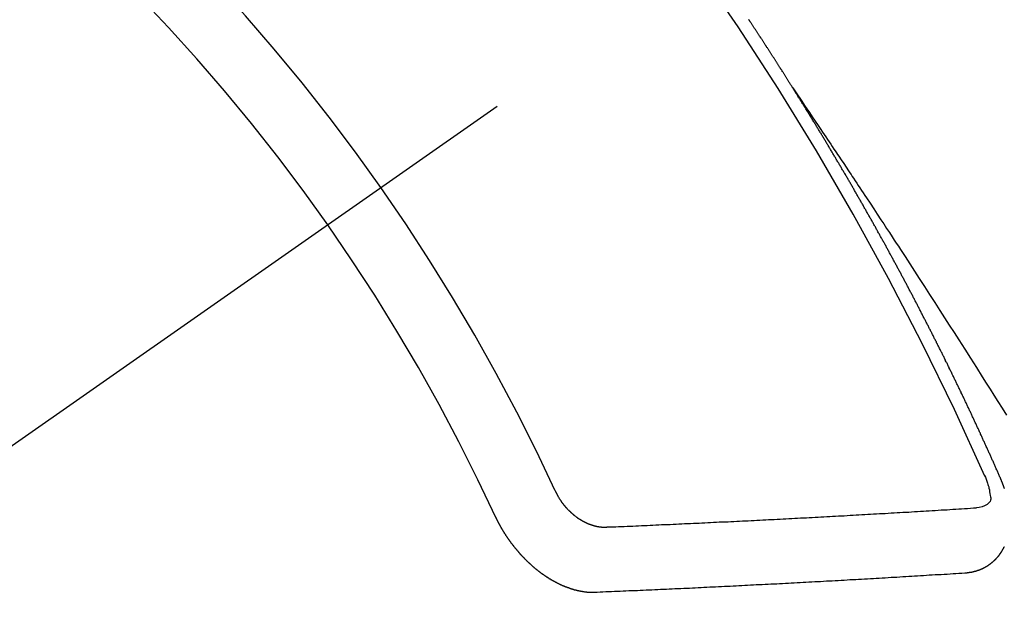
# Model space of a CAD drawing. Extents: x 0 to 26473, y -22053 to -13183.
# Drawn here: x 17101 to 17111, y -15259 to -15253 of the extents above; entities that cross this region are included whole.
import ezdxf

# ---------------------------------------------------------------- set-up
doc = ezdxf.new("R2010")
doc.units = 0
doc.header["$LTSCALE"] = 50
doc.header["$MEASUREMENT"] = 0
doc.linetypes.add('CENTER2', pattern=[1.125, 0.75, -0.125, 0.125, -0.125])
doc.linetypes.add('HIDDEN', pattern=[0.375, 0.25, -0.125])
doc.layers.get('0').update_dxf_attribs({"linetype": 'CONTINUOUS'})
doc.layers.add('150-機器', color=8, linetype='CONTINUOUS')
doc.layers.add('160-文字', color=254, linetype='CONTINUOUS')
doc.styles.add('KH001', font='txt')
doc.dimstyles.new('KH1xx030', dxfattribs={"dimscale": 30, "dimtxt": 2, "dimasz": 0.6, "dimexe": 0.3, "dimexo": 1.2, "dimgap": 0.5, "dimtad": 3, "dimdec": 1, "dimdsep": 46, "dimlunit": 6, "dimtxsty": 'KH001', "dimblk": 'DOT', "dimcen": 1, "dimdle": 1, "dimclrd": 256, "dimclre": 256, "dimclrt": 256, "dimadec": 0, "dimazin": 0, "dimtfac": 1, "dimtdec": 1, "dimtix": 1, "dimtmove": 2, "dimatfit": 3, "dimldrblk": 'CLOSEDBLANK', "dimfxl": 1, "dimtolj": 1, "dimtzin": 0, "dimlwd": -1, "dimlwe": -1, "dimarcsym": 0})

# ---------------------------------------------------------------- blocks, each defined once
blk = doc.blocks.new('_ClosedBlank')
at = {"color": 0, "linetype": 'ByBlock', "lineweight": -2}
for p, q in [((-1, 0.16667), (0, 0)), ((-1, 0.16667), (-1, -0.16667)), ((0, 0), (-1, -0.16667))]:
    blk.add_line(p, q, dxfattribs=at)
blk = doc.blocks.new('_Dot')
at = {"color": 0, "linetype": 'ByBlock', "lineweight": -2}
blk.add_line((-0.5, 0), (-1, 0), dxfattribs=at)
at = {"color": 0, "linetype": 'ByBlock', "const_width": 0.5}
blk.add_lwpolyline([(-0.25, 0, 1), (0.25, 0, 1)], format="xyb", close=True, dxfattribs=at)
blk = doc.blocks.new('F402_H')
at = {"layer": '150-機器', "color": 13, "linetype": 'CENTER2'}
blk.add_line((0, 0), (-244.018, -170.863), dxfattribs=at)
at = {"layer": '150-機器', "color": 13, "linetype": 'HIDDEN'}
for points in [[(-217.087, -153.962), (-217.091, -153.956), (-217.095, -153.95), (-217.097, -153.945), (-217.101, -153.939), (-217.105, -153.933), (-217.109, -153.927), (-217.112, -153.922), (-217.116, -153.916), (-217.119, -153.91), (-217.123, -153.905), (-217.127, -153.9), (-217.13, -153.893), (-217.133, -153.888), (-217.137, -153.883), (-217.14, -153.876), (-217.144, -153.871), (-217.148, -153.866), (-217.151, -153.859), (-217.155, -153.854), (-217.159, -153.849), (-217.162, -153.842), (-217.166, -153.837), (-217.169, -153.832), (-217.172, -153.826), (-217.176, -153.82), (-217.18, -153.815), (-217.183, -153.809), (-217.187, -153.803), (-217.19, -153.798), (-217.194, -153.792), (-217.198, -153.786), (-217.201, -153.781), (-217.204, -153.775), (-217.208, -153.769), (-217.212, -153.763), (-217.215, -153.758), (-217.219, -153.752), (-217.223, -153.746), (-217.226, -153.742), (-217.229, -153.735), (-217.233, -153.73), (-217.237, -153.725), (-217.24, -153.718), (-217.244, -153.713), (-217.248, -153.707), (-217.252, -153.702), (-217.255, -153.696), (-217.259, -153.69), (-217.262, -153.685), (-217.265, -153.679), (-217.269, -153.673), (-217.273, -153.668), (-217.277, -153.662), (-217.28, -153.656), (-217.283, -153.651), (-217.287, -153.646), (-217.291, -153.639), (-217.295, -153.634), (-217.298, -153.629), (-217.302, -153.623), (-217.305, -153.617), (-217.309, -153.612), (-217.313, -153.606), (-217.317, -153.6), (-217.319, -153.595), (-217.323, -153.589), (-217.327, -153.583), (-217.331, -153.578), (-217.334, -153.572), (-217.338, -153.566), (-217.342, -153.561), (-217.345, -153.556), (-217.349, -153.55), (-217.353, -153.544), (-217.357, -153.538), (-217.36, -153.533), (-217.363, -153.527), (-217.367, -153.521), (-217.371, -153.516), (-217.375, -153.511), (-217.378, -153.504), (-217.381, -153.499), (-217.385, -153.494), (-217.389, -153.488), (-217.392, -153.482), (-217.396, -153.477), (-217.4, -153.471), (-217.404, -153.465), (-217.407, -153.46), (-217.41, -153.454), (-217.414, -153.448), (-217.418, -153.444), (-217.422, -153.438), (-217.425, -153.432), (-217.429, -153.426), (-217.433, -153.421), (-217.437, -153.415), (-217.441, -153.409), (-217.443, -153.404), (-217.447, -153.398), (-217.451, -153.393), (-217.455, -153.387), (-217.459, -153.382), (-217.462, -153.376), (-217.466, -153.37), (-217.469, -153.365), (-217.473, -153.359), (-217.477, -153.354), (-217.48, -153.348), (-217.484, -153.342), (-217.488, -153.337), (-217.492, -153.331), (-217.495, -153.326), (-217.499, -153.32), (-217.503, -153.314), (-217.506, -153.309), (-217.51, -153.303), (-217.514, -153.298), (-217.518, -153.292), (-217.521, -153.287), (-217.525, -153.281), (-217.529, -153.275), (-217.532, -153.27), (-217.536, -153.264), (-217.539, -153.258), (-217.543, -153.252), (-217.547, -153.248)], [(-217.091, -153.956), (-217.048, -154.02), (-217.004, -154.085), (-216.961, -154.149), (-216.918, -154.213), (-216.888, -154.257), (-216.859, -154.301), (-216.829, -154.345), (-216.8, -154.389), (-216.783, -154.414), (-216.766, -154.439), (-216.749, -154.465), (-216.732, -154.49), (-216.715, -154.515), (-216.698, -154.54), (-216.681, -154.565), (-216.664, -154.59), (-216.651, -154.609), (-216.639, -154.628), (-216.626, -154.646), (-216.614, -154.665), (-216.588, -154.703), (-216.563, -154.741), (-216.538, -154.779), (-216.512, -154.817), (-216.5, -154.836), (-216.487, -154.855), (-216.474, -154.874), (-216.462, -154.893), (-216.445, -154.918), (-216.428, -154.943), (-216.412, -154.968), (-216.395, -154.993), (-216.378, -155.019), (-216.362, -155.044), (-216.345, -155.07), (-216.328, -155.095), (-216.291, -155.152), (-216.253, -155.209), (-216.216, -155.265), (-216.178, -155.322), (-216.149, -155.366), (-216.12, -155.411), (-216.091, -155.455), (-216.062, -155.499), (-216.041, -155.532), (-216.02, -155.564), (-215.998, -155.597), (-215.977, -155.629), (-215.928, -155.704), (-215.879, -155.779), (-215.83, -155.854), (-215.782, -155.93), (-215.728, -156.012), (-215.675, -156.095), (-215.622, -156.178), (-215.569, -156.26), (-215.52, -156.337), (-215.471, -156.413), (-215.422, -156.489), (-215.373, -156.565), (-215.312, -156.661), (-215.251, -156.756), (-215.19, -156.852), (-215.13, -156.948), (-215.09, -157.012), (-215.049, -157.075), (-215.009, -157.139), (-214.969, -157.203), (-214.925, -157.273), (-214.881, -157.344)], [(-214.943, -157.995), (-214.948, -157.985), (-214.951, -157.977), (-214.955, -157.968), (-214.958, -157.96), (-214.962, -157.952), (-214.967, -157.943), (-214.97, -157.934), (-214.974, -157.926), (-214.977, -157.917), (-214.981, -157.909), (-214.985, -157.9), (-214.989, -157.891), (-214.993, -157.883), (-214.996, -157.874), (-215, -157.866), (-215.004, -157.857), (-215.008, -157.849), (-215.011, -157.84), (-215.015, -157.832), (-215.019, -157.822), (-215.023, -157.814), (-215.027, -157.806), (-215.03, -157.797), (-215.034, -157.789), (-215.039, -157.78), (-215.042, -157.772), (-215.046, -157.763), (-215.049, -157.755), (-215.053, -157.745), (-215.058, -157.737), (-215.061, -157.729), (-215.065, -157.72), (-215.068, -157.712), (-215.073, -157.703), (-215.077, -157.695), (-215.08, -157.686), (-215.084, -157.678), (-215.089, -157.669), (-215.092, -157.66), (-215.096, -157.652), (-215.1, -157.644), (-215.104, -157.635), (-215.108, -157.626), (-215.111, -157.618), (-215.116, -157.61), (-215.12, -157.601), (-215.123, -157.592), (-215.127, -157.584), (-215.132, -157.575), (-215.135, -157.566), (-215.139, -157.558), (-215.143, -157.55), (-215.147, -157.541), (-215.15, -157.532), (-215.155, -157.524), (-215.158, -157.516), (-215.162, -157.506), (-215.167, -157.498), (-215.17, -157.49), (-215.174, -157.481), (-215.179, -157.473), (-215.182, -157.464), (-215.186, -157.456), (-215.191, -157.447), (-215.194, -157.438), (-215.198, -157.43), (-215.203, -157.421), (-215.206, -157.413), (-215.21, -157.404), (-215.214, -157.396), (-215.218, -157.387), (-215.222, -157.378), (-215.226, -157.371), (-215.23, -157.361), (-215.234, -157.353), (-215.238, -157.345), (-215.242, -157.335), (-215.246, -157.328), (-215.25, -157.319), (-215.253, -157.311), (-215.258, -157.302), (-215.262, -157.293), (-215.266, -157.285), (-215.27, -157.276), (-215.274, -157.268), (-215.278, -157.26), (-215.282, -157.25), (-215.286, -157.242), (-215.29, -157.234), (-215.294, -157.225), (-215.298, -157.217), (-215.302, -157.208), (-215.307, -157.199), (-215.31, -157.191), (-215.315, -157.183), (-215.319, -157.174), (-215.322, -157.165), (-215.326, -157.157), (-215.331, -157.148), (-215.335, -157.14), (-215.338, -157.132), (-215.343, -157.123), (-215.347, -157.114), (-215.35, -157.106), (-215.355, -157.097), (-215.359, -157.089), (-215.363, -157.081), (-215.367, -157.071), (-215.371, -157.063), (-215.375, -157.055), (-215.38, -157.046), (-215.383, -157.038), (-215.388, -157.029), (-215.392, -157.02), (-215.396, -157.013), (-215.4, -157.003), (-215.405, -156.995), (-215.408, -156.987), (-215.413, -156.978), (-215.417, -156.97), (-215.421, -156.962), (-215.425, -156.952), (-215.429, -156.944), (-215.433, -156.935), (-215.438, -156.927), (-215.441, -156.919), (-215.446, -156.91), (-215.45, -156.901), (-215.454, -156.893), (-215.458, -156.884), (-215.462, -156.876), (-215.466, -156.867), (-215.471, -156.859), (-215.474, -156.851), (-215.479, -156.842), (-215.483, -156.833), (-215.488, -156.825), (-215.491, -156.816), (-215.495, -156.808), (-215.5, -156.799), (-215.504, -156.791), (-215.509, -156.782), (-215.512, -156.774), (-215.517, -156.766), (-215.521, -156.756), (-215.525, -156.748), (-215.529, -156.739), (-215.533, -156.731), (-215.538, -156.723), (-215.542, -156.714), (-215.546, -156.706), (-215.55, -156.697), (-215.555, -156.689), (-215.559, -156.681), (-215.563, -156.672), (-215.567, -156.664), (-215.571, -156.654), (-215.576, -156.646), (-215.58, -156.638), (-215.584, -156.629), (-215.589, -156.621), (-215.593, -156.612), (-215.597, -156.604), (-215.602, -156.595), (-215.605, -156.587), (-215.61, -156.579), (-215.614, -156.57), (-215.618, -156.562), (-215.623, -156.553), (-215.627, -156.544), (-215.631, -156.536), (-215.636, -156.528), (-215.639, -156.519), (-215.644, -156.51), (-215.649, -156.503), (-215.653, -156.493), (-215.657, -156.485), (-215.662, -156.477), (-215.665, -156.468), (-215.67, -156.459), (-215.675, -156.451), (-215.678, -156.443), (-215.683, -156.434), (-215.687, -156.426), (-215.691, -156.417), (-215.696, -156.409), (-215.701, -156.4), (-215.704, -156.392), (-215.709, -156.383), (-215.713, -156.375), (-215.718, -156.366), (-215.722, -156.358), (-215.726, -156.35), (-215.73, -156.341), (-215.735, -156.333), (-215.74, -156.324), (-215.744, -156.316), (-215.748, -156.307), (-215.752, -156.299), (-215.757, -156.29), (-215.761, -156.282), (-215.766, -156.273), (-215.77, -156.265), (-215.775, -156.256), (-215.778, -156.248), (-215.783, -156.239), (-215.788, -156.231), (-215.792, -156.223), (-215.796, -156.214), (-215.8, -156.206), (-215.805, -156.197), (-215.81, -156.189), (-215.814, -156.18), (-215.818, -156.172), (-215.823, -156.163), (-215.827, -156.155), (-215.831, -156.146), (-215.836, -156.138), (-215.841, -156.129), (-215.845, -156.121), (-215.849, -156.112), (-215.853, -156.104), (-215.858, -156.095), (-215.863, -156.087), (-215.867, -156.079), (-215.871, -156.07), (-215.876, -156.061), (-215.88, -156.054), (-215.885, -156.045), (-215.889, -156.037), (-215.893, -156.028), (-215.898, -156.02), (-215.903, -156.011), (-215.907, -156.003), (-215.912, -155.994), (-215.915, -155.986), (-215.92, -155.977), (-215.925, -155.969), (-215.93, -155.96), (-215.934, -155.952), (-215.939, -155.944), (-215.942, -155.935), (-215.947, -155.926), (-215.952, -155.918), (-215.957, -155.91), (-215.961, -155.902), (-215.966, -155.893), (-215.97, -155.884), (-215.974, -155.876), (-215.979, -155.867), (-215.983, -155.859), (-215.988, -155.85), (-215.993, -155.842), (-215.998, -155.834), (-216.002, -155.826), (-216.006, -155.817), (-216.01, -155.809), (-216.015, -155.8), (-216.02, -155.792), (-216.024, -155.783), (-216.029, -155.775), (-216.034, -155.767), (-216.038, -155.759), (-216.043, -155.75), (-216.047, -155.741), (-216.051, -155.733), (-216.056, -155.724), (-216.061, -155.716), (-216.065, -155.707), (-216.07, -155.699), (-216.075, -155.691), (-216.079, -155.683), (-216.084, -155.674), (-216.088, -155.666), (-216.093, -155.657), (-216.098, -155.648), (-216.102, -155.64), (-216.106, -155.631), (-216.111, -155.623), (-216.116, -155.615), (-216.12, -155.607), (-216.125, -155.598), (-216.129, -155.59), (-216.134, -155.581), (-216.139, -155.572), (-216.143, -155.565), (-216.148, -155.556), (-216.153, -155.548), (-216.158, -155.539), (-216.162, -155.531), (-216.167, -155.522), (-216.171, -155.515), (-216.176, -155.506), (-216.181, -155.497), (-216.185, -155.489), (-216.19, -155.48), (-216.194, -155.472), (-216.199, -155.464), (-216.204, -155.456), (-216.209, -155.447), (-216.214, -155.438), (-216.218, -155.43), (-216.223, -155.422), (-216.227, -155.414), (-216.232, -155.405), (-216.236, -155.397), (-216.241, -155.388), (-216.246, -155.38), (-216.25, -155.372), (-216.255, -155.363), (-216.26, -155.355), (-216.265, -155.346), (-216.269, -155.338), (-216.274, -155.33), (-216.279, -155.321), (-216.283, -155.313), (-216.288, -155.304), (-216.292, -155.296), (-216.297, -155.287), (-216.302, -155.279), (-216.306, -155.271), (-216.312, -155.263), (-216.317, -155.255), (-216.321, -155.246), (-216.326, -155.237), (-216.331, -155.229), (-216.336, -155.221), (-216.34, -155.213), (-216.345, -155.204), (-216.35, -155.195), (-216.354, -155.187), (-216.359, -155.179), (-216.363, -155.171), (-216.369, -155.162), (-216.374, -155.154), (-216.378, -155.146), (-216.383, -155.137), (-216.387, -155.129), (-216.392, -155.12), (-216.397, -155.112), (-216.402, -155.104), (-216.406, -155.095), (-216.412, -155.088), (-216.417, -155.079), (-216.421, -155.07), (-216.426, -155.062), (-216.431, -155.053), (-216.435, -155.046), (-216.44, -155.037), (-216.446, -155.029), (-216.45, -155.021), (-216.455, -155.012), (-216.46, -155.003), (-216.464, -154.995), (-216.469, -154.987), (-216.473, -154.979), (-216.479, -154.97), (-216.484, -154.962), (-216.488, -154.954), (-216.493, -154.945), (-216.498, -154.937), (-216.502, -154.928), (-216.508, -154.92), (-216.512, -154.912), (-216.517, -154.904), (-216.522, -154.895), (-216.527, -154.887), (-216.532, -154.879), (-216.537, -154.871), (-216.542, -154.862), (-216.546, -154.853), (-216.551, -154.845), (-216.557, -154.837), (-216.561, -154.828), (-216.566, -154.82), (-216.571, -154.812), (-216.576, -154.804), (-216.581, -154.796), (-216.586, -154.787), (-216.59, -154.779), (-216.595, -154.77), (-216.601, -154.762), (-216.605, -154.754), (-216.61, -154.745), (-216.615, -154.737), (-216.62, -154.729), (-216.625, -154.721), (-216.63, -154.712), (-216.634, -154.704), (-216.64, -154.696), (-216.644, -154.688), (-216.649, -154.679), (-216.654, -154.67), (-216.659, -154.663), (-216.664, -154.654), (-216.669, -154.645), (-216.674, -154.638), (-216.679, -154.629), (-216.684, -154.621), (-216.688, -154.613), (-216.694, -154.605), (-216.699, -154.596), (-216.703, -154.588), (-216.709, -154.58), (-216.714, -154.571), (-216.718, -154.563), (-216.723, -154.554), (-216.728, -154.547), (-216.733, -154.538), (-216.738, -154.529), (-216.743, -154.522), (-216.748, -154.513), (-216.753, -154.505), (-216.758, -154.497), (-216.763, -154.489), (-216.768, -154.48), (-216.773, -154.472), (-216.778, -154.464), (-216.783, -154.455), (-216.788, -154.448), (-216.793, -154.439), (-216.798, -154.43), (-216.803, -154.423), (-216.808, -154.414), (-216.813, -154.405), (-216.818, -154.398), (-216.823, -154.389), (-216.828, -154.381), (-216.833, -154.373), (-216.838, -154.364), (-216.843, -154.356), (-216.848, -154.348), (-216.853, -154.34), (-216.858, -154.331), (-216.863, -154.323), (-216.868, -154.315), (-216.873, -154.307), (-216.878, -154.299), (-216.883, -154.29), (-216.888, -154.282), (-216.893, -154.274), (-216.898, -154.266), (-216.904, -154.257), (-216.908, -154.25), (-216.913, -154.241), (-216.919, -154.233), (-216.923, -154.225), (-216.929, -154.216), (-216.934, -154.208), (-216.94, -154.2), (-216.944, -154.192), (-216.949, -154.183), (-216.955, -154.175), (-216.959, -154.167), (-216.965, -154.159), (-216.97, -154.15), (-216.975, -154.143), (-216.98, -154.134), (-216.985, -154.126), (-216.99, -154.118), (-216.995, -154.11), (-217, -154.101), (-217.005, -154.093), (-217.01, -154.085), (-217.015, -154.076), (-217.02, -154.069), (-217.025, -154.06), (-217.031, -154.052), (-217.036, -154.043), (-217.041, -154.036), (-217.046, -154.027), (-217.052, -154.019), (-217.056, -154.011), (-217.062, -154.003), (-217.067, -153.994), (-217.072, -153.987), (-217.077, -153.978), (-217.082, -153.97), (-217.087, -153.962)], [(-215.31, -158.977), (-215.308, -158.977), (-215.306, -158.976), (-215.303, -158.976), (-215.301, -158.976), (-215.298, -158.976), (-215.295, -158.975), (-215.293, -158.975), (-215.291, -158.975), (-215.288, -158.975), (-215.286, -158.975), (-215.284, -158.974), (-215.281, -158.974), (-215.279, -158.973), (-215.276, -158.973), (-215.274, -158.973), (-215.271, -158.973), (-215.269, -158.973), (-215.266, -158.972), (-215.264, -158.971), (-215.262, -158.971), (-215.26, -158.971), (-215.257, -158.971), (-215.255, -158.97), (-215.252, -158.969), (-215.249, -158.97), (-215.247, -158.969), (-215.245, -158.969), (-215.243, -158.969), (-215.24, -158.968), (-215.237, -158.968), (-215.235, -158.967), (-215.233, -158.967), (-215.231, -158.966), (-215.229, -158.965), (-215.226, -158.965), (-215.224, -158.964), (-215.222, -158.964), (-215.22, -158.964), (-215.217, -158.963), (-215.214, -158.962), (-215.213, -158.961), (-215.211, -158.961), (-215.208, -158.961), (-215.205, -158.96), (-215.203, -158.959), (-215.201, -158.958), (-215.199, -158.958), (-215.197, -158.958), (-215.194, -158.957), (-215.192, -158.955), (-215.19, -158.955), (-215.188, -158.955), (-215.185, -158.954), (-215.183, -158.953), (-215.181, -158.952), (-215.179, -158.952), (-215.176, -158.95), (-215.174, -158.95), (-215.173, -158.949), (-215.17, -158.949), (-215.167, -158.948), (-215.166, -158.947), (-215.164, -158.946), (-215.162, -158.945), (-215.159, -158.944), (-215.157, -158.944), (-215.155, -158.943), (-215.153, -158.942), (-215.15, -158.941), (-215.148, -158.94), (-215.147, -158.939), (-215.144, -158.939), (-215.142, -158.937), (-215.14, -158.937), (-215.138, -158.936), (-215.136, -158.935), (-215.133, -158.934), (-215.132, -158.933), (-215.13, -158.932), (-215.128, -158.931), (-215.125, -158.93), (-215.123, -158.929), (-215.122, -158.928), (-215.119, -158.928), (-215.117, -158.926), (-215.115, -158.925), (-215.113, -158.924), (-215.111, -158.923), (-215.109, -158.921), (-215.107, -158.921), (-215.105, -158.92), (-215.104, -158.919), (-215.101, -158.917), (-215.099, -158.917), (-215.097, -158.916), (-215.096, -158.915), (-215.093, -158.913), (-215.091, -158.912), (-215.089, -158.911), (-215.088, -158.91), (-215.085, -158.908), (-215.084, -158.907), (-215.082, -158.906), (-215.08, -158.906), (-215.077, -158.904), (-215.076, -158.903), (-215.074, -158.902), (-215.072, -158.901), (-215.07, -158.899), (-215.068, -158.898), (-215.067, -158.897), (-215.064, -158.895), (-215.063, -158.894), (-215.061, -158.893), (-215.059, -158.892), (-215.057, -158.89), (-215.055, -158.889), (-215.054, -158.888), (-215.052, -158.886), (-215.05, -158.885), (-215.048, -158.884), (-215.046, -158.882), (-215.045, -158.881), (-215.042, -158.88), (-215.041, -158.878), (-215.039, -158.877), (-215.037, -158.876), (-215.035, -158.874), (-215.034, -158.872), (-215.032, -158.871), (-215.031, -158.87), (-215.028, -158.868), (-215.026, -158.867), (-215.025, -158.865), (-215.024, -158.864), (-215.021, -158.862), (-215.02, -158.861), (-215.018, -158.86), (-215.017, -158.858), (-215.015, -158.856), (-215.013, -158.855), (-215.011, -158.854), (-215.01, -158.852), (-215.008, -158.851), (-215.006, -158.849), (-215.005, -158.847), (-215.003, -158.846), (-215.001, -158.845), (-215, -158.843), (-214.998, -158.841), (-214.997, -158.84), (-214.995, -158.838), (-214.993, -158.837), (-214.992, -158.835), (-214.99, -158.834), (-214.989, -158.832), (-214.987, -158.83), (-214.986, -158.828), (-214.984, -158.827), (-214.983, -158.826), (-214.981, -158.823), (-214.979, -158.822), (-214.978, -158.82), (-214.976, -158.819), (-214.975, -158.817), (-214.973, -158.814), (-214.972, -158.813), (-214.971, -158.811), (-214.969, -158.81), (-214.967, -158.808), (-214.966, -158.806), (-214.965, -158.804), (-214.963, -158.802), (-214.962, -158.801), (-214.96, -158.799), (-214.959, -158.797), (-214.957, -158.796), (-214.956, -158.794), (-214.955, -158.792), (-214.953, -158.79), (-214.952, -158.788), (-214.951, -158.786), (-214.949, -158.784), (-214.948, -158.783), (-214.947, -158.781), (-214.945, -158.779), (-214.944, -158.777), (-214.942, -158.775), (-214.941, -158.773), (-214.94, -158.772), (-214.938, -158.769), (-214.937, -158.767), (-214.936, -158.765), (-214.934, -158.764), (-214.933, -158.762), (-214.932, -158.76), (-214.93, -158.757), (-214.929, -158.755), (-214.928, -158.754), (-214.927, -158.752), (-214.926, -158.75), (-214.925, -158.748), (-214.924, -158.746), (-214.922, -158.743), (-214.921, -158.741), (-214.92, -158.739), (-214.919, -158.737), (-214.918, -158.735), (-214.917, -158.733), (-214.916, -158.731), (-214.915, -158.729), (-214.913, -158.727), (-214.912, -158.725), (-214.911, -158.723), (-214.91, -158.721), (-214.909, -158.719), (-214.908, -158.717), (-214.907, -158.714), (-214.906, -158.712), (-214.905, -158.71), (-214.904, -158.708), (-214.902, -158.706)], [(-214.902, -158.103), (-214.903, -158.1), (-214.903, -158.097), (-214.905, -158.093), (-214.906, -158.09), (-214.907, -158.087), (-214.908, -158.085), (-214.909, -158.082), (-214.91, -158.079), (-214.911, -158.076), (-214.912, -158.073), (-214.913, -158.069), (-214.915, -158.067), (-214.916, -158.063), (-214.917, -158.06), (-214.918, -158.057), (-214.919, -158.054), (-214.921, -158.052), (-214.921, -158.049), (-214.922, -158.046), (-214.924, -158.042), (-214.926, -158.039), (-214.926, -158.036), (-214.927, -158.033), (-214.928, -158.03), (-214.93, -158.028), (-214.931, -158.024), (-214.932, -158.021), (-214.933, -158.018), (-214.935, -158.015), (-214.936, -158.012), (-214.937, -158.009), (-214.938, -158.006), (-214.94, -158.003), (-214.941, -158), (-214.942, -157.997), (-214.943, -157.995)], [(-215.106, -157.969), (-215.098, -157.988), (-215.091, -158.008), (-215.083, -158.028), (-215.076, -158.049), (-215.072, -158.061), (-215.068, -158.074), (-215.064, -158.087), (-215.061, -158.1), (-215.057, -158.119), (-215.054, -158.137), (-215.051, -158.157), (-215.048, -158.176), (-215.045, -158.189), (-215.043, -158.201), (-215.043, -158.213), (-215.044, -158.225), (-215.049, -158.238), (-215.058, -158.249), (-215.068, -158.26), (-215.08, -158.269), (-215.106, -158.283), (-215.133, -158.293), (-215.162, -158.299), (-215.191, -158.303)], [(-219.547, -158.129), (-219.544, -158.132), (-219.543, -158.136), (-219.542, -158.139), (-219.54, -158.142), (-219.538, -158.146), (-219.536, -158.149), (-219.535, -158.152), (-219.534, -158.156), (-219.531, -158.16), (-219.53, -158.162), (-219.528, -158.166), (-219.526, -158.169), (-219.524, -158.173), (-219.522, -158.176), (-219.521, -158.179), (-219.519, -158.183), (-219.517, -158.186), (-219.515, -158.19), (-219.513, -158.193), (-219.511, -158.195), (-219.509, -158.199), (-219.507, -158.202), (-219.505, -158.206), (-219.503, -158.209), (-219.501, -158.212), (-219.498, -158.216), (-219.497, -158.218), (-219.495, -158.222), (-219.493, -158.225), (-219.49, -158.228), (-219.488, -158.232), (-219.486, -158.235), (-219.484, -158.238), (-219.482, -158.241), (-219.48, -158.244), (-219.477, -158.247), (-219.475, -158.25), (-219.473, -158.254), (-219.47, -158.256), (-219.467, -158.26), (-219.465, -158.263), (-219.463, -158.265), (-219.461, -158.269), (-219.459, -158.272), (-219.456, -158.275), (-219.453, -158.278), (-219.451, -158.281), (-219.448, -158.284), (-219.446, -158.286), (-219.444, -158.29), (-219.441, -158.292), (-219.439, -158.296), (-219.436, -158.299), (-219.433, -158.302), (-219.431, -158.305), (-219.428, -158.307), (-219.426, -158.31), (-219.423, -158.313), (-219.421, -158.316), (-219.418, -158.319), (-219.415, -158.322), (-219.413, -158.324), (-219.41, -158.326), (-219.407, -158.33), (-219.404, -158.332), (-219.401, -158.335), (-219.399, -158.338), (-219.396, -158.34), (-219.393, -158.343), (-219.39, -158.346), (-219.388, -158.348), (-219.385, -158.351), (-219.382, -158.353), (-219.379, -158.356), (-219.377, -158.358), (-219.373, -158.361), (-219.371, -158.364), (-219.368, -158.367), (-219.366, -158.369), (-219.362, -158.371), (-219.359, -158.374), (-219.357, -158.376), (-219.354, -158.379), (-219.351, -158.381), (-219.348, -158.383), (-219.345, -158.386), (-219.342, -158.387), (-219.338, -158.39), (-219.335, -158.393), (-219.333, -158.394), (-219.33, -158.397), (-219.327, -158.399), (-219.323, -158.401), (-219.32, -158.404), (-219.318, -158.406), (-219.314, -158.408), (-219.311, -158.41), (-219.308, -158.412), (-219.305, -158.414), (-219.302, -158.416), (-219.299, -158.418), (-219.295, -158.42), (-219.293, -158.422), (-219.289, -158.424), (-219.286, -158.426), (-219.283, -158.428), (-219.28, -158.43), (-219.276, -158.432), (-219.274, -158.433), (-219.27, -158.436), (-219.267, -158.437), (-219.263, -158.44), (-219.26, -158.441), (-219.258, -158.443), (-219.254, -158.444), (-219.25, -158.446), (-219.248, -158.448), (-219.244, -158.449), (-219.241, -158.451), (-219.237, -158.453), (-219.235, -158.455), (-219.231, -158.456), (-219.228, -158.457), (-219.225, -158.459), (-219.221, -158.46), (-219.218, -158.461), (-219.215, -158.463), (-219.211, -158.465), (-219.208, -158.467), (-219.205, -158.468), (-219.201, -158.469), (-219.198, -158.47), (-219.195, -158.472), (-219.191, -158.473), (-219.189, -158.474), (-219.185, -158.475), (-219.182, -158.476), (-219.178, -158.477), (-219.175, -158.479), (-219.172, -158.48), (-219.168, -158.481), (-219.166, -158.482), (-219.162, -158.483), (-219.159, -158.484), (-219.155, -158.485), (-219.152, -158.486), (-219.149, -158.487), (-219.145, -158.488), (-219.143, -158.489), (-219.139, -158.49), (-219.136, -158.49), (-219.132, -158.491), (-219.129, -158.493), (-219.126, -158.493), (-219.122, -158.494), (-219.119, -158.494), (-219.116, -158.496), (-219.113, -158.496), (-219.109, -158.496), (-219.106, -158.497), (-219.103, -158.498), (-219.1, -158.498), (-219.096, -158.499), (-219.094, -158.5), (-219.09, -158.5), (-219.087, -158.5), (-219.084, -158.501), (-219.08, -158.501), (-219.077, -158.502), (-219.074, -158.502), (-219.071, -158.502), (-219.068, -158.503), (-219.065, -158.503), (-219.062, -158.503), (-219.058, -158.503), (-219.056, -158.503), (-219.052, -158.503), (-219.049, -158.504), (-219.046, -158.504), (-219.043, -158.503), (-219.041, -158.504), (-219.037, -158.504), (-219.034, -158.504), (-219.031, -158.503), (-219.028, -158.504), (-219.025, -158.504), (-219.023, -158.504), (-219.019, -158.503), (-219.016, -158.503), (-219.013, -158.503), (-219.01, -158.502)], [(-219.01, -158.502), (-218.981, -158.501), (-218.951, -158.5), (-218.921, -158.499), (-218.891, -158.498), (-218.862, -158.497), (-218.832, -158.496), (-218.803, -158.494), (-218.773, -158.493), (-218.743, -158.492), (-218.714, -158.491), (-218.684, -158.489), (-218.654, -158.488), (-218.624, -158.486), (-218.595, -158.485), (-218.565, -158.484), (-218.536, -158.483), (-218.506, -158.481), (-218.476, -158.48), (-218.446, -158.478), (-218.416, -158.477), (-218.387, -158.476), (-218.357, -158.475), (-218.327, -158.473), (-218.297, -158.472), (-218.268, -158.47), (-218.238, -158.469), (-218.208, -158.467), (-218.178, -158.466), (-218.149, -158.465), (-218.118, -158.463), (-218.089, -158.462), (-218.059, -158.461), (-218.03, -158.459), (-217.999, -158.458), (-217.97, -158.456), (-217.94, -158.455), (-217.91, -158.453), (-217.88, -158.452), (-217.85, -158.45), (-217.819, -158.45), (-217.79, -158.449), (-217.759, -158.447), (-217.73, -158.446), (-217.7, -158.444), (-217.67, -158.443), (-217.64, -158.441), (-217.61, -158.44), (-217.58, -158.438), (-217.55, -158.437), (-217.52, -158.435), (-217.49, -158.434), (-217.46, -158.432), (-217.43, -158.431), (-217.4, -158.429), (-217.37, -158.428), (-217.341, -158.426), (-217.31, -158.425), (-217.281, -158.423), (-217.25, -158.421), (-217.22, -158.42), (-217.19, -158.418), (-217.16, -158.417), (-217.13, -158.415), (-217.1, -158.414), (-217.069, -158.412), (-217.04, -158.411), (-217.009, -158.409), (-216.98, -158.408), (-216.949, -158.406), (-216.919, -158.404), (-216.889, -158.403), (-216.859, -158.401), (-216.829, -158.399), (-216.799, -158.398), (-216.769, -158.396), (-216.738, -158.394), (-216.708, -158.392), (-216.678, -158.391), (-216.648, -158.389), (-216.618, -158.388), (-216.587, -158.386), (-216.558, -158.385), (-216.527, -158.383), (-216.497, -158.381), (-216.466, -158.379), (-216.436, -158.377), (-216.406, -158.376), (-216.376, -158.374), (-216.346, -158.373), (-216.315, -158.371), (-216.285, -158.369), (-216.254, -158.367), (-216.225, -158.366), (-216.194, -158.364), (-216.164, -158.362), (-216.134, -158.361), (-216.103, -158.359), (-216.073, -158.357), (-216.043, -158.355), (-216.012, -158.353), (-215.982, -158.352), (-215.951, -158.35), (-215.921, -158.348), (-215.891, -158.347), (-215.861, -158.345), (-215.831, -158.343), (-215.8, -158.341), (-215.77, -158.339), (-215.739, -158.338), (-215.709, -158.336), (-215.679, -158.334), (-215.648, -158.332), (-215.617, -158.33), (-215.587, -158.328), (-215.556, -158.326), (-215.526, -158.324), (-215.495, -158.323), (-215.465, -158.321), (-215.435, -158.319), (-215.404, -158.317), (-215.374, -158.315), (-215.344, -158.313), (-215.314, -158.311), (-215.282, -158.309), (-215.252, -158.307), (-215.222, -158.305), (-215.191, -158.303)], [(-220.167, -158.391), (-220.166, -158.394), (-220.164, -158.398), (-220.162, -158.401), (-220.161, -158.404), (-220.159, -158.407), (-220.158, -158.411), (-220.156, -158.413), (-220.155, -158.416), (-220.153, -158.42), (-220.152, -158.423), (-220.151, -158.426), (-220.149, -158.429), (-220.147, -158.433), (-220.146, -158.435), (-220.144, -158.439), (-220.142, -158.441), (-220.141, -158.445), (-220.139, -158.448), (-220.138, -158.452), (-220.136, -158.454), (-220.135, -158.458), (-220.133, -158.46), (-220.131, -158.464), (-220.13, -158.467), (-220.128, -158.47), (-220.127, -158.473), (-220.124, -158.476), (-220.123, -158.479), (-220.121, -158.482), (-220.12, -158.485), (-220.118, -158.489), (-220.116, -158.491), (-220.115, -158.495), (-220.113, -158.497), (-220.111, -158.501), (-220.11, -158.504), (-220.107, -158.507), (-220.105, -158.51), (-220.104, -158.513), (-220.102, -158.517), (-220.1, -158.519), (-220.099, -158.523), (-220.097, -158.525), (-220.095, -158.529), (-220.093, -158.531), (-220.092, -158.535), (-220.089, -158.538), (-220.088, -158.541), (-220.085, -158.544), (-220.084, -158.546), (-220.082, -158.55), (-220.08, -158.553), (-220.078, -158.556), (-220.076, -158.559), (-220.074, -158.562), (-220.073, -158.565), (-220.071, -158.568), (-220.069, -158.571), (-220.066, -158.574), (-220.065, -158.577), (-220.062, -158.58), (-220.061, -158.583), (-220.059, -158.586), (-220.057, -158.59), (-220.055, -158.592), (-220.053, -158.595), (-220.051, -158.598), (-220.049, -158.601), (-220.047, -158.604), (-220.045, -158.607), (-220.043, -158.61), (-220.041, -158.613), (-220.039, -158.616), (-220.037, -158.618), (-220.035, -158.622), (-220.032, -158.625), (-220.031, -158.627), (-220.028, -158.631), (-220.026, -158.634), (-220.024, -158.636), (-220.022, -158.64), (-220.02, -158.642), (-220.018, -158.645), (-220.016, -158.649), (-220.014, -158.651), (-220.012, -158.654), (-220.01, -158.657), (-220.008, -158.66), (-220.005, -158.663), (-220.004, -158.666), (-220.001, -158.668), (-219.999, -158.671), (-219.997, -158.674), (-219.994, -158.677), (-219.993, -158.68), (-219.99, -158.683), (-219.989, -158.686), (-219.986, -158.689), (-219.983, -158.691), (-219.981, -158.694), (-219.979, -158.697), (-219.977, -158.7), (-219.975, -158.703), (-219.972, -158.706), (-219.97, -158.708), (-219.968, -158.711), (-219.966, -158.714), (-219.963, -158.716), (-219.961, -158.72), (-219.959, -158.722), (-219.957, -158.725), (-219.954, -158.727), (-219.952, -158.731), (-219.95, -158.733), (-219.948, -158.736), (-219.945, -158.739), (-219.943, -158.741), (-219.941, -158.745), (-219.938, -158.747), (-219.936, -158.75), (-219.934, -158.753), (-219.931, -158.755), (-219.929, -158.758), (-219.927, -158.76), (-219.924, -158.763), (-219.923, -158.766), (-219.919, -158.769), (-219.917, -158.772), (-219.915, -158.774), (-219.912, -158.777), (-219.911, -158.779), (-219.908, -158.782), (-219.906, -158.785), (-219.903, -158.787), (-219.901, -158.79), (-219.898, -158.792), (-219.896, -158.796), (-219.893, -158.798), (-219.891, -158.801), (-219.888, -158.803), (-219.886, -158.806), (-219.883, -158.808), (-219.881, -158.811), (-219.879, -158.813), (-219.876, -158.816), (-219.874, -158.818), (-219.871, -158.821), (-219.869, -158.823), (-219.867, -158.827), (-219.864, -158.828), (-219.861, -158.831), (-219.859, -158.834), (-219.856, -158.836), (-219.854, -158.839), (-219.851, -158.841), (-219.849, -158.843), (-219.847, -158.847), (-219.844, -158.849), (-219.842, -158.852), (-219.839, -158.854), (-219.836, -158.856), (-219.834, -158.859), (-219.831, -158.861), (-219.829, -158.863), (-219.826, -158.866), (-219.824, -158.869), (-219.821, -158.871), (-219.818, -158.873), (-219.816, -158.876), (-219.813, -158.878), (-219.81, -158.881), (-219.808, -158.883), (-219.806, -158.885), (-219.803, -158.888), (-219.8, -158.89), (-219.797, -158.893), (-219.796, -158.895), (-219.793, -158.898), (-219.79, -158.9), (-219.787, -158.901), (-219.784, -158.904), (-219.782, -158.906), (-219.78, -158.909), (-219.777, -158.911), (-219.774, -158.913), (-219.771, -158.916), (-219.769, -158.918), (-219.766, -158.92), (-219.763, -158.922), (-219.761, -158.925), (-219.758, -158.927), (-219.756, -158.929), (-219.753, -158.931), (-219.75, -158.934), (-219.748, -158.936), (-219.745, -158.938), (-219.742, -158.94), (-219.739, -158.942), (-219.737, -158.944), (-219.734, -158.947), (-219.731, -158.949), (-219.729, -158.95), (-219.726, -158.952), (-219.723, -158.955), (-219.721, -158.957), (-219.718, -158.959), (-219.715, -158.961), (-219.712, -158.963), (-219.71, -158.965), (-219.707, -158.967), (-219.704, -158.97), (-219.702, -158.972), (-219.699, -158.974), (-219.697, -158.975), (-219.694, -158.978), (-219.691, -158.98), (-219.689, -158.982), (-219.685, -158.983), (-219.683, -158.985), (-219.68, -158.988), (-219.677, -158.99), (-219.674, -158.992), (-219.672, -158.993), (-219.669, -158.995), (-219.666, -158.997), (-219.663, -158.999), (-219.66, -159.001), (-219.658, -159.003), (-219.655, -159.005), (-219.652, -159.006), (-219.649, -159.008), (-219.647, -159.01), (-219.644, -159.012), (-219.641, -159.015), (-219.638, -159.016), (-219.635, -159.018), (-219.633, -159.02), (-219.63, -159.022), (-219.627, -159.023), (-219.624, -159.025), (-219.622, -159.027), (-219.619, -159.028), (-219.616, -159.03), (-219.613, -159.032), (-219.611, -159.034), (-219.608, -159.035), (-219.605, -159.037), (-219.603, -159.039), (-219.599, -159.04), (-219.597, -159.042), (-219.594, -159.044), (-219.591, -159.045), (-219.588, -159.047), (-219.586, -159.049), (-219.582, -159.05), (-219.58, -159.052), (-219.576, -159.053), (-219.574, -159.055), (-219.571, -159.057), (-219.568, -159.058), (-219.566, -159.06), (-219.562, -159.061), (-219.56, -159.063), (-219.558, -159.064), (-219.554, -159.066), (-219.552, -159.068), (-219.548, -159.069), (-219.546, -159.071), (-219.543, -159.072), (-219.541, -159.073), (-219.537, -159.074), (-219.535, -159.076), (-219.531, -159.078), (-219.529, -159.08), (-219.525, -159.081), (-219.524, -159.082), (-219.52, -159.083), (-219.518, -159.085), (-219.514, -159.086), (-219.512, -159.087), (-219.509, -159.089), (-219.506, -159.091), (-219.503, -159.092), (-219.501, -159.093), (-219.498, -159.094), (-219.495, -159.096), (-219.492, -159.098), (-219.489, -159.098), (-219.487, -159.1), (-219.483, -159.101), (-219.481, -159.102), (-219.478, -159.104), (-219.475, -159.105), (-219.473, -159.106), (-219.469, -159.107), (-219.467, -159.108), (-219.464, -159.11), (-219.461, -159.111), (-219.459, -159.112), (-219.455, -159.113), (-219.453, -159.114), (-219.45, -159.116), (-219.447, -159.117), (-219.444, -159.117), (-219.441, -159.119), (-219.439, -159.12), (-219.435, -159.121), (-219.433, -159.122), (-219.43, -159.123), (-219.427, -159.124), (-219.425, -159.126), (-219.422, -159.126), (-219.418, -159.128), (-219.416, -159.128), (-219.413, -159.13), (-219.41, -159.13), (-219.407, -159.132), (-219.404, -159.132), (-219.402, -159.133), (-219.399, -159.135), (-219.396, -159.135), (-219.393, -159.136), (-219.391, -159.138), (-219.388, -159.138), (-219.385, -159.139), (-219.382, -159.14), (-219.38, -159.141), (-219.377, -159.142), (-219.374, -159.143), (-219.371, -159.143), (-219.368, -159.144), (-219.366, -159.146), (-219.363, -159.146), (-219.36, -159.147), (-219.357, -159.148), (-219.354, -159.148), (-219.351, -159.149), (-219.349, -159.151), (-219.346, -159.151), (-219.343, -159.152), (-219.34, -159.152), (-219.338, -159.153), (-219.334, -159.154), (-219.332, -159.154), (-219.33, -159.155), (-219.327, -159.156), (-219.324, -159.156), (-219.321, -159.157), (-219.318, -159.158), (-219.315, -159.159), (-219.312, -159.159), (-219.31, -159.16), (-219.307, -159.16), (-219.305, -159.161), (-219.302, -159.162), (-219.299, -159.162), (-219.296, -159.163), (-219.294, -159.163), (-219.291, -159.164), (-219.288, -159.164), (-219.285, -159.165), (-219.283, -159.165), (-219.28, -159.166), (-219.277, -159.166), (-219.274, -159.167), (-219.271, -159.167), (-219.269, -159.168), (-219.266, -159.168), (-219.263, -159.169), (-219.26, -159.169), (-219.258, -159.17), (-219.255, -159.17), (-219.252, -159.171), (-219.25, -159.172), (-219.248, -159.171), (-219.245, -159.172), (-219.241, -159.172), (-219.239, -159.172), (-219.236, -159.173), (-219.233, -159.173), (-219.231, -159.173), (-219.228, -159.173), (-219.225, -159.174), (-219.223, -159.174), (-219.22, -159.174), (-219.218, -159.175), (-219.215, -159.175), (-219.212, -159.175), (-219.21, -159.175), (-219.207, -159.176), (-219.204, -159.176), (-219.202, -159.176), (-219.199, -159.176), (-219.197, -159.176), (-219.194, -159.176), (-219.192, -159.177), (-219.189, -159.176), (-219.186, -159.177), (-219.184, -159.176), (-219.181, -159.177), (-219.179, -159.176), (-219.176, -159.177), (-219.174, -159.177), (-219.171, -159.177), (-219.169, -159.177), (-219.166, -159.177), (-219.163, -159.176), (-219.16, -159.177), (-219.158, -159.176), (-219.155, -159.177), (-219.153, -159.177), (-219.15, -159.177), (-219.148, -159.177), (-219.145, -159.177), (-219.142, -159.176)], [(-219.142, -159.176), (-219.112, -159.175), (-219.083, -159.174), (-219.053, -159.173), (-219.024, -159.171), (-218.994, -159.171), (-218.964, -159.17), (-218.934, -159.168), (-218.904, -159.167), (-218.874, -159.166), (-218.845, -159.164), (-218.815, -159.163), (-218.785, -159.161), (-218.755, -159.16), (-218.726, -159.159), (-218.696, -159.158), (-218.667, -159.156), (-218.636, -159.155), (-218.606, -159.154), (-218.576, -159.153), (-218.546, -159.151), (-218.516, -159.15), (-218.487, -159.149), (-218.457, -159.147), (-218.427, -159.146), (-218.397, -159.144), (-218.367, -159.143), (-218.337, -159.141), (-218.308, -159.14), (-218.277, -159.138), (-218.247, -159.138), (-218.218, -159.137), (-218.187, -159.135), (-218.158, -159.134), (-218.127, -159.132), (-218.098, -159.131), (-218.068, -159.129), (-218.038, -159.128), (-218.008, -159.126), (-217.978, -159.125), (-217.948, -159.123), (-217.918, -159.122), (-217.888, -159.12), (-217.857, -159.119), (-217.828, -159.118), (-217.797, -159.116), (-217.768, -159.115), (-217.737, -159.113), (-217.708, -159.112), (-217.677, -159.11), (-217.648, -159.109), (-217.617, -159.107), (-217.587, -159.105), (-217.557, -159.104), (-217.527, -159.102), (-217.497, -159.101), (-217.467, -159.099), (-217.437, -159.098), (-217.407, -159.097), (-217.376, -159.095), (-217.346, -159.094), (-217.316, -159.092), (-217.286, -159.09), (-217.255, -159.089), (-217.226, -159.087), (-217.195, -159.086), (-217.165, -159.084), (-217.135, -159.083), (-217.105, -159.081), (-217.075, -159.079), (-217.044, -159.077), (-217.015, -159.076), (-216.984, -159.074), (-216.954, -159.072), (-216.923, -159.071), (-216.893, -159.07), (-216.863, -159.068), (-216.833, -159.067), (-216.802, -159.065), (-216.772, -159.063), (-216.741, -159.061), (-216.712, -159.06), (-216.681, -159.058), (-216.651, -159.056), (-216.621, -159.055), (-216.59, -159.053), (-216.56, -159.051), (-216.529, -159.049), (-216.499, -159.047), (-216.469, -159.046), (-216.439, -159.044), (-216.409, -159.042), (-216.378, -159.041), (-216.348, -159.039), (-216.317, -159.038), (-216.286, -159.036), (-216.256, -159.034), (-216.226, -159.032), (-216.195, -159.031), (-216.165, -159.029), (-216.135, -159.027), (-216.104, -159.025), (-216.074, -159.023), (-216.043, -159.022), (-216.013, -159.02), (-215.983, -159.018), (-215.952, -159.016), (-215.922, -159.014), (-215.891, -159.012), (-215.86, -159.01), (-215.83, -159.009), (-215.799, -159.007), (-215.769, -159.005), (-215.739, -159.003), (-215.708, -159.001), (-215.678, -158.999), (-215.647, -158.997), (-215.616, -158.995), (-215.585, -158.994), (-215.555, -158.993), (-215.524, -158.991), (-215.494, -158.989), (-215.463, -158.987), (-215.432, -158.985), (-215.402, -158.983), (-215.372, -158.981), (-215.34, -158.979), (-215.31, -158.977)]]:
    blk.add_lwpolyline(points, dxfattribs=at)
for centre, radius, start, end in [((-243.713, -170.649), 31.291, 23.8896, 46.1105), ((-237.851, -166.545), 20.146, 24.6923, 45.3078), ((-237.851, -166.545), 19.474, 24.6923, 45.3078)]:
    blk.add_arc(centre, radius, start, end, dxfattribs=at)

msp = doc.modelspace()

# ---------------------------------------------------------------- block references
at = {"layer": '150-機器'}
msp.add_blockref('F402_H', (17326.041, -15099.89507), dxfattribs=at)

# ---------------------------------------------------------------- leaders
at = {"layer": '160-文字', "annotation_type": 0, "has_hookline": 1, "hookline_direction": 0}
for points, text_width in [([(16616.041, -15080.05844), (16873.44707, -16484.80527), (16891.44707, -16484.80527)], 1240.20305), ([(16886.59283, -15087.37141), (17169.10317, -16262.48775), (17187.10317, -16262.48775)], 1630.05076)]:
    msp.add_leader(points, dimstyle='KH1xx030', override={"dimgap": 0.5, "dimtad": 1}, dxfattribs=dict(at, text_width=text_width))

doc.saveas('drawing.dxf')
